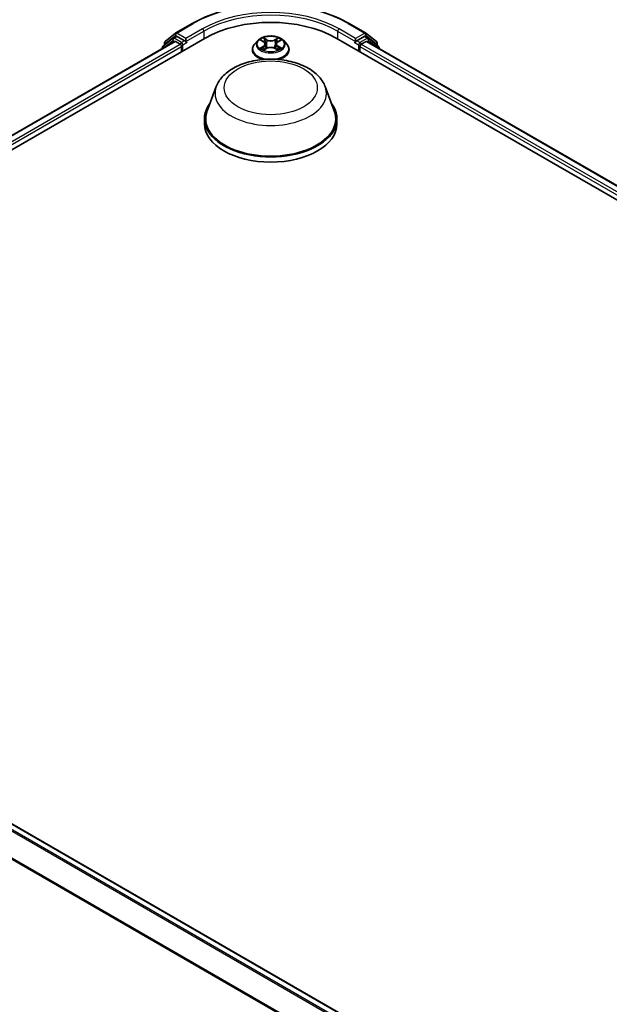
# Model space of a CAD drawing. Units: millimetres. Extents: x 0 to 6371, y 0 to 1405.
# Drawn here: x 90 to 106, y 139 to 165 of the extents above; entities that cross this region are included whole.
import ezdxf

# ---------------------------------------------------------------- set-up
doc = ezdxf.new("R2010")
doc.units = ezdxf.units.MM
doc.header["$LTSCALE"] = 0.666667
doc.layers.add('Visible (ISO)', color=7, linetype='Continuous', lineweight=35)
doc.layers.add('Visible Narrow (ISO)', color=7, linetype='Continuous', lineweight=25)

msp = doc.modelspace()

# ---------------------------------------------------------------- linework, layer by layer
at = {"layer": 'Visible (ISO)'}
for p, q in [((94.1157, 164.6143), (94.5518, 164.866)), ((98.6934, 164.866), (99.1295, 164.6143)), ((76.034, 153.5919), (94.8902, 164.4785)), ((76.4159, 154.1912), (94.0804, 164.3898)), ((94.0387, 164.4737), (93.7745, 164.2602)), ((93.8334, 164.3869), (94.1093, 164.6099)), ((94.0451, 164.4782), (94.1276, 164.5258)), ((94.3481, 164.4104), (94.1526, 164.5233)), ((94.3834, 164.39), (94.3834, 164.4717)), ((96.2808, 164.4117), (96.1981, 164.3195)), ((96.3618, 164.4219), (96.4327, 164.3794)), ((96.8124, 164.3794), (96.8834, 164.4219)), ((96.9644, 164.4117), (97.0471, 164.3195)), ((98.355, 164.4785), (128.9963, 146.7877)), ((98.8618, 164.4717), (98.8618, 164.39)), ((99.0926, 164.5233), (98.8971, 164.4104)), ((99.2001, 164.4782), (99.1176, 164.5258)), ((99.1359, 164.6099), (99.4117, 164.3869)), ((99.1648, 164.3898), (128.6144, 147.387)), ((99.4707, 164.2602), (99.2065, 164.4737)), ((93.756, 164.2213), (93.756, 164.2025)), ((93.8149, 164.2928), (93.8149, 164.348)), ((94.1054, 164.3873), (94.2302, 164.3152)), ((94.2656, 164.254), (94.2656, 164.1179)), ((94.3922, 164.368), (94.3938, 164.3671)), ((96.1393, 164.1723), (96.1393, 164.1778)), ((96.4457, 164.1692), (96.5196, 164.2104)), ((96.4764, 164.3212), (96.4901, 164.1939)), ((96.7255, 164.2104), (96.7995, 164.1692)), ((96.7688, 164.3212), (96.7551, 164.1939)), ((97.1059, 164.1723), (97.1059, 164.1778)), ((98.8514, 164.3671), (98.853, 164.368)), ((98.9796, 164.1179), (98.9796, 164.254)), ((99.015, 164.3152), (99.1398, 164.3873)), ((99.4303, 164.348), (99.4303, 164.2928)), ((99.4892, 164.2025), (99.4892, 164.2213)), ((95.1859, 163.1999), (94.945, 162.559)), ((98.0593, 163.1999), (98.3002, 162.559)), ((94.8726, 162.3488), (94.8726, 162.2127)), ((98.3726, 162.3488), (98.3726, 162.2127)), ((106.0271, 134.3462), (76.5775, 151.349))]:
    msp.add_line(p, q, dxfattribs=at)
for centre, start, end in [((94.0701, 164.4349), 120, 128.94828), ((94.1407, 164.571), 120, 128.94828), ((99.1045, 164.571), 51.05172, 60), ((99.1751, 164.4349), 51.05172, 60), ((93.806, 164.2213), 128.94828, 180), ((93.8649, 164.348), 128.94828, 180), ((99.3803, 164.348), 0, 51.05172), ((99.4392, 164.2213), 0, 51.05172)]:
    msp.add_arc(centre, 0.05, start, end, dxfattribs=at)
for centre, major_axis, start_param, end_param in [((96.6226, 163.4783), (2.45, 0), 0.7853982, 2.3561945), ((94.1054, 164.3465), (-0.025, 0.0433), 5.4977871, 6.2831853), ((94.1526, 164.4825), (-0.025, 0.0433), 5.4977871, 6.2831853), ((94.4188, 164.4104), (-0.025, -0.0433), 5.4977871, 7.0685835), ((98.8264, 164.4104), (0.025, -0.0433), 5.4977871, 7.0685835), ((99.0926, 164.4825), (0.025, 0.0433), 0, 0.7853982), ((99.1398, 164.3465), (0.025, 0.0433), 0, 0.7853982), ((94.2302, 164.2744), (0.025, -0.0433), 0.7853982, 2.3561945), ((99.015, 164.2744), (0.025, 0.0433), 0.7853982, 2.3561945), ((96.6226, 162.3488), (1.75, 0), 2.7323454, 6.6924326), ((96.6226, 162.3488), (1.7167, 0), 2.9278365, 6.4969414), ((96.6226, 162.2127), (1.75, 0), 3.1415927, 6.2831853)]:
    msp.add_ellipse(centre, major_axis=major_axis, ratio=0.5773503, start_param=start_param, end_param=end_param, dxfattribs=at)
for points, knots in [([(94.5518, 164.866), (94.7699, 164.992), (95.0217, 165.0975), (95.5683, 165.2583), (95.8631, 165.3136), (96.4677, 165.3689), (96.7774, 165.3689), (97.3821, 165.3136), (97.6769, 165.2583), (98.2235, 165.0975), (98.4753, 164.992), (98.6934, 164.866)], [1.5707963, 1.5707963, 1.5707963, 1.5707963, 1.8849556, 1.8849556, 2.1991149, 2.1991149, 2.5132741, 2.5132741, 2.8274334, 2.8274334, 3.1415927, 3.1415927, 3.1415927, 3.1415927]), ([(94.3481, 164.4104), (94.3525, 164.4079), (94.3573, 164.4041), (94.3663, 164.395), (94.3706, 164.3898), (94.3767, 164.3824), (94.379, 164.3798), (94.3835, 164.3749), (94.3858, 164.3727), (94.3893, 164.3699), (94.3908, 164.3689), (94.3922, 164.368)], [0.185147228, 0.185147228, 0.185147228, 0.185147228, 0.196528423, 0.196528423, 0.207909617, 0.207909617, 0.213859594, 0.213859594, 0.21980957, 0.21980957, 0.223874943, 0.223874943, 0.223874943, 0.223874943]), ([(96.9644, 164.4117), (96.9439, 164.4346), (96.918, 164.4546), (96.8567, 164.489), (96.821, 164.5032), (96.7444, 164.5239), (96.7035, 164.5305), (96.6206, 164.5355), (96.5786, 164.534), (96.4974, 164.5232), (96.4581, 164.5139), (96.386, 164.4879), (96.3532, 164.4712), (96.3086, 164.4392), (96.2936, 164.426), (96.2808, 164.4117)], [4.4045574, 4.4045574, 4.4045574, 4.4045574, 4.7255704, 4.7255704, 5.059999, 5.059999, 5.3930764, 5.3930764, 5.7243898, 5.7243898, 6.0561258, 6.0561258, 6.3901037, 6.3901037, 6.5910169, 6.5910169, 6.5910169, 6.5910169]), ([(96.3781, 164.4121), (96.3682, 164.4234), (96.353, 164.4298), (96.3385, 164.433), (96.3384, 164.433), (96.3382, 164.4331)], [0.001902216, 0.001902216, 0.001902216, 0.001902216, 0.032055974, 0.032055974, 0.032394303, 0.032394303, 0.032394303, 0.032394303]), ([(96.3382, 164.4331), (96.3383, 164.433), (96.3385, 164.4329), (96.34, 164.4324), (96.3413, 164.4319), (96.3427, 164.4313)], [-0.0323943032, -0.0323943032, -0.0323943032, -0.0323943032, -0.0320559737, -0.0320559737, -0.0289727583, -0.0289727583, -0.0289727583, -0.0289727583]), ([(96.4307, 164.4858), (96.4306, 164.4858), (96.4306, 164.4859), (96.4304, 164.486), (96.4303, 164.4861), (96.4302, 164.4862)], [-0.00023059908, -0.00023059908, -0.00023059908, -0.00023059908, 0, 0, 0.00033832945, 0.00033832945, 0.00033832945, 0.00033832945]), ([(96.4302, 164.4862), (96.4303, 164.4861), (96.4303, 164.486), (96.4304, 164.4858), (96.4305, 164.4858), (96.4305, 164.4857)], [-0.00033832945, -0.00033832945, -0.00033832945, -0.00033832945, 0, 0, 0.00024151791, 0.00024151791, 0.00024151791, 0.00024151791]), ([(96.7944, 164.4508), (96.8038, 164.4637), (96.8091, 164.4771), (96.8148, 164.486), (96.8149, 164.4861), (96.815, 164.4862)], [0, 0, 0, 0, 0.032055974, 0.032055974, 0.032394303, 0.032394303, 0.032394303, 0.032394303]), ([(96.815, 164.4862), (96.8149, 164.4861), (96.8148, 164.486), (96.8138, 164.4852), (96.8129, 164.4844), (96.812, 164.4835)], [-0.0323943032, -0.0323943032, -0.0323943032, -0.0323943032, -0.0320559737, -0.0320559737, -0.0289727583, -0.0289727583, -0.0289727583, -0.0289727583]), ([(96.9062, 164.4328), (96.9063, 164.4328), (96.9064, 164.4329), (96.9067, 164.4329), (96.9068, 164.433), (96.907, 164.4331)], [-0.00023059908, -0.00023059908, -0.00023059908, -0.00023059908, 0, 0, 0.00033832945, 0.00033832945, 0.00033832945, 0.00033832945]), ([(96.907, 164.4331), (96.9068, 164.433), (96.9067, 164.433), (96.9064, 164.4329), (96.9063, 164.4329), (96.9062, 164.4329)], [-0.00033832945, -0.00033832945, -0.00033832945, -0.00033832945, 0, 0, 0.00024151791, 0.00024151791, 0.00024151791, 0.00024151791]), ([(98.853, 164.368), (98.8544, 164.3689), (98.8559, 164.3699), (98.8594, 164.3727), (98.8617, 164.3749), (98.8662, 164.3798), (98.8685, 164.3824), (98.8746, 164.3898), (98.8789, 164.395), (98.8879, 164.4041), (98.8926, 164.4079), (98.8971, 164.4104)], [0.022988029, 0.022988029, 0.022988029, 0.022988029, 0.027053401, 0.027053401, 0.033003378, 0.033003378, 0.038953354, 0.038953354, 0.050334548, 0.050334548, 0.061715743, 0.061715743, 0.061715743, 0.061715743]), ([(96.1981, 164.3195), (96.1907, 164.3112), (96.1838, 164.3026), (96.1715, 164.2849), (96.166, 164.2758), (96.1565, 164.2571), (96.1524, 164.2475), (96.1459, 164.228), (96.1434, 164.2181), (96.1401, 164.1981), (96.1393, 164.188), (96.1393, 164.1778)], [0.30783155, 0.30783155, 0.30783155, 0.30783155, 0.40334487, 0.40334487, 0.4988582, 0.4988582, 0.59437152, 0.59437152, 0.68988484, 0.68988484, 0.78539816, 0.78539816, 0.78539816, 0.78539816]), ([(96.1393, 164.1723), (96.1393, 164.1425), (96.1471, 164.1128), (96.1776, 164.0558), (96.2008, 164.0287), (96.2605, 163.9796), (96.2977, 163.9577), (96.3642, 163.9295), (96.3905, 163.9204), (96.418, 163.9129)], [0.7853982, 0.7853982, 0.7853982, 0.7853982, 1.0851087, 1.0851087, 1.3975197, 1.3975197, 1.7220128, 1.7220128, 1.912805, 1.912805, 1.912805, 1.912805]), ([(96.3389, 164.2112), (96.3388, 164.2112), (96.3387, 164.2111), (96.3385, 164.211), (96.3383, 164.211), (96.3382, 164.2109)], [-0.00023059908, -0.00023059908, -0.00023059908, -0.00023059908, 0, 0, 0.00033832945, 0.00033832945, 0.00033832945, 0.00033832945]), ([(96.3382, 164.2109), (96.3384, 164.211), (96.3385, 164.211), (96.3388, 164.2111), (96.3389, 164.2111), (96.339, 164.2111)], [-0.00033832945, -0.00033832945, -0.00033832945, -0.00033832945, 0, 0, 0.00024151791, 0.00024151791, 0.00024151791, 0.00024151791]), ([(96.394, 164.2049), (96.397, 164.2024), (96.4003, 164.1998), (96.4073, 164.1948), (96.411, 164.1923), (96.4189, 164.1874), (96.4231, 164.1849), (96.432, 164.1802), (96.4366, 164.1778), (96.4443, 164.1742), (96.4472, 164.1729), (96.4502, 164.1716)], [1.39332395, 1.39332395, 1.39332395, 1.39332395, 1.46346938, 1.46346938, 1.53361482, 1.53361482, 1.60376025, 1.60376025, 1.67390568, 1.67390568, 1.71478324, 1.71478324, 1.71478324, 1.71478324]), ([(96.4487, 164.1708), (96.4406, 164.1713), (96.4356, 164.1661), (96.4303, 164.158), (96.4303, 164.1579), (96.4302, 164.1578)], [0.002431037, 0.002431037, 0.002431037, 0.002431037, 0.032055974, 0.032055974, 0.032394303, 0.032394303, 0.032394303, 0.032394303]), ([(96.4302, 164.1578), (96.4303, 164.1579), (96.4304, 164.158), (96.4314, 164.1588), (96.4323, 164.1596), (96.4331, 164.1603)], [-0.0323943032, -0.0323943032, -0.0323943032, -0.0323943032, -0.0320559737, -0.0320559737, -0.0289727583, -0.0289727583, -0.0289727583, -0.0289727583]), ([(96.4764, 164.3212), (96.4759, 164.3257), (96.4749, 164.3302), (96.4718, 164.339), (96.4697, 164.3432), (96.4646, 164.3514), (96.4616, 164.3554), (96.4547, 164.3629), (96.4508, 164.3665), (96.4423, 164.3733), (96.4377, 164.3765), (96.4327, 164.3794)], [3.98889417, 3.98889417, 3.98889417, 3.98889417, 4.13010248, 4.13010248, 4.27131078, 4.27131078, 4.41251908, 4.41251908, 4.55372738, 4.55372738, 4.69493569, 4.69493569, 4.69493569, 4.69493569]), ([(96.7255, 164.2104), (96.7144, 164.2166), (96.7018, 164.2217), (96.6746, 164.2295), (96.66, 164.2322), (96.6302, 164.2348), (96.615, 164.2348), (96.5852, 164.2322), (96.5706, 164.2295), (96.5434, 164.2217), (96.5308, 164.2166), (96.5196, 164.2104)], [4.7298423, 4.7298423, 4.7298423, 4.7298423, 5.0370202, 5.0370202, 5.3441982, 5.3441982, 5.6513761, 5.6513761, 5.9585541, 5.9585541, 6.265732, 6.265732, 6.265732, 6.265732]), ([(96.8124, 164.3794), (96.8075, 164.3765), (96.8029, 164.3733), (96.7944, 164.3665), (96.7905, 164.3629), (96.7836, 164.3554), (96.7806, 164.3514), (96.7755, 164.3432), (96.7734, 164.339), (96.7703, 164.3302), (96.7692, 164.3257), (96.7688, 164.3212)], [0.01745329, 0.01745329, 0.01745329, 0.01745329, 0.1586616, 0.1586616, 0.2998699, 0.2998699, 0.4410782, 0.4410782, 0.5822865, 0.5822865, 0.72349481, 0.72349481, 0.72349481, 0.72349481]), ([(96.795, 164.1716), (96.798, 164.1729), (96.8009, 164.1742), (96.8086, 164.1778), (96.8132, 164.1802), (96.822, 164.1849), (96.8262, 164.1874), (96.8342, 164.1923), (96.8379, 164.1948), (96.8449, 164.1998), (96.8482, 164.2024), (96.8512, 164.2049)], [2.99760574, 2.99760574, 2.99760574, 2.99760574, 3.0384833, 3.0384833, 3.10862873, 3.10862873, 3.17877417, 3.17877417, 3.2489196, 3.2489196, 3.31906503, 3.31906503, 3.31906503, 3.31906503]), ([(96.8145, 164.1582), (96.8145, 164.1582), (96.8146, 164.1581), (96.8148, 164.158), (96.8149, 164.1579), (96.815, 164.1578)], [-0.00023059908, -0.00023059908, -0.00023059908, -0.00023059908, 0, 0, 0.00033832945, 0.00033832945, 0.00033832945, 0.00033832945]), ([(96.815, 164.1578), (96.8149, 164.1579), (96.8148, 164.158), (96.8147, 164.1581), (96.8147, 164.1582), (96.8147, 164.1583)], [-0.00033832945, -0.00033832945, -0.00033832945, -0.00033832945, 0, 0, 0.00024151791, 0.00024151791, 0.00024151791, 0.00024151791]), ([(96.8272, 163.9129), (96.8592, 163.9216), (96.8896, 163.9325), (96.9588, 163.9638), (96.9949, 163.9865), (97.0531, 164.0379), (97.0754, 164.0667), (97.1002, 164.1215), (97.1059, 164.1469), (97.1059, 164.1723)], [2.799584, 2.799584, 2.799584, 2.799584, 3.0216801, 3.0216801, 3.3474775, 3.3474775, 3.6713926, 3.6713926, 3.9269908, 3.9269908, 3.9269908, 3.9269908]), ([(96.8653, 164.2115), (96.8751, 164.2133), (96.8913, 164.2142), (96.9067, 164.211), (96.9068, 164.211), (96.907, 164.2109)], [0, 0, 0, 0, 0.032055974, 0.032055974, 0.032394303, 0.032394303, 0.032394303, 0.032394303]), ([(96.907, 164.2109), (96.9068, 164.211), (96.9067, 164.211), (96.9052, 164.2116), (96.9039, 164.2121), (96.9025, 164.2125)], [-0.0323943032, -0.0323943032, -0.0323943032, -0.0323943032, -0.0320559737, -0.0320559737, -0.0289727583, -0.0289727583, -0.0289727583, -0.0289727583]), ([(97.1059, 164.1778), (97.1059, 164.188), (97.1051, 164.1981), (97.1018, 164.2181), (97.0993, 164.228), (97.0928, 164.2475), (97.0887, 164.2571), (97.0792, 164.2758), (97.0737, 164.2849), (97.0613, 164.3026), (97.0545, 164.3112), (97.0471, 164.3195)], [3.92699082, 3.92699082, 3.92699082, 3.92699082, 4.02250414, 4.02250414, 4.11801746, 4.11801746, 4.21353078, 4.21353078, 4.30904411, 4.30904411, 4.40455743, 4.40455743, 4.40455743, 4.40455743]), ([(95.1859, 163.1999), (95.2213, 163.2941), (95.2763, 163.3799), (95.4257, 163.5461), (95.5257, 163.6226), (95.7617, 163.7561), (95.9007, 163.8106), (96.1966, 163.8884), (96.3535, 163.9117), (96.6692, 163.9264), (96.8281, 163.9181), (97.1352, 163.8703), (97.2833, 163.8308), (97.5566, 163.7209), (97.6815, 163.6503), (97.8894, 163.4799), (97.9741, 163.3806), (98.0412, 163.2445), (98.0508, 163.2224), (98.0593, 163.1999)], [5.7115433, 5.7115433, 5.7115433, 5.7115433, 5.976535, 5.976535, 6.2933772, 6.2933772, 6.6411458, 6.6411458, 6.9881607, 6.9881607, 7.3318899, 7.3318899, 7.6768932, 7.6768932, 8.025917, 8.025917, 8.3621869, 8.3621869, 8.4256237, 8.4256237, 8.4256237, 8.4256237])]:
    msp.add_open_spline(points, degree=3, knots=knots, dxfattribs=at)
for points in [[(96.3427, 164.4313), (96.3491, 164.4287), (96.3557, 164.4255), (96.3618, 164.4219)], [(96.812, 164.4835), (96.8038, 164.4759), (96.7954, 164.4663), (96.786, 164.4572)], [(96.8834, 164.4219), (96.8834, 164.4219), (96.8834, 164.4219), (96.8834, 164.4219)], [(96.4331, 164.1603), (96.4373, 164.1638), (96.4414, 164.1668), (96.4457, 164.1692)], [(96.9025, 164.2125), (96.8899, 164.2169), (96.8771, 164.2196), (96.8675, 164.2214)]]:
    msp.add_open_spline(points, degree=3, dxfattribs=at)
at = {"layer": 'Visible Narrow (ISO)'}
for p, q in [((94.1407, 164.6118), (94.5768, 164.8636)), ((94.8195, 164.7234), (94.3834, 164.4717)), ((94.3834, 164.39), (94.8548, 164.6622)), ((94.8548, 164.6622), (94.8548, 164.4581)), ((98.3904, 164.6622), (98.8618, 164.39)), ((98.3904, 164.6622), (98.3904, 164.4581)), ((98.8618, 164.4717), (98.4257, 164.7234)), ((98.6684, 164.8636), (99.1045, 164.6118)), ((93.8138, 164.2359), (94.0347, 164.4144)), ((93.8295, 164.3276), (94.1054, 164.5506)), ((94.0347, 164.4144), (94.0789, 164.3889)), ((94.0701, 164.4757), (94.1526, 164.5233)), ((94.2656, 164.3628), (94.0701, 164.4757)), ((94.1054, 164.5506), (94.1526, 164.5233)), ((94.3834, 164.4717), (94.1407, 164.6118)), ((94.3481, 164.4104), (94.2656, 164.3628)), ((96.3382, 164.4331), (96.4285, 164.3791)), ((96.5237, 164.4341), (96.4302, 164.4862)), ((96.4592, 164.4572), (96.5179, 164.4244)), ((96.5095, 164.3064), (96.4797, 164.4141)), ((96.5179, 164.4244), (96.5095, 164.3064)), ((96.815, 164.4862), (96.7215, 164.4341)), ((96.7273, 164.4244), (96.786, 164.4572)), ((96.7273, 164.4244), (96.7357, 164.3064)), ((96.7655, 164.4141), (96.7357, 164.3064)), ((96.8167, 164.3791), (96.907, 164.4331)), ((99.1045, 164.6118), (98.8618, 164.4717)), ((98.9796, 164.3628), (98.8971, 164.4104)), ((99.1751, 164.4757), (98.9796, 164.3628)), ((99.0926, 164.5233), (99.1398, 164.5506)), ((99.0926, 164.5233), (99.1751, 164.4757)), ((99.1398, 164.5506), (99.4157, 164.3276)), ((99.1663, 164.3889), (99.2104, 164.4144)), ((99.2104, 164.4144), (99.4313, 164.2359)), ((76.4305, 154.1827), (94.1054, 164.3873)), ((76.5534, 154.1095), (94.2302, 164.3152)), ((76.5879, 154.0477), (94.2656, 164.254)), ((93.8295, 164.3047), (93.8295, 164.3276)), ((94.3009, 164.3016), (94.4188, 164.3696)), ((94.3009, 164.1383), (94.3009, 164.3016)), ((96.4285, 164.2649), (96.3382, 164.2109)), ((96.3777, 164.2214), (96.4344, 164.2554)), ((96.4078, 164.1945), (96.4018, 164.2041)), ((96.4302, 164.1578), (96.5237, 164.2099)), ((96.4344, 164.2554), (96.4403, 164.1761)), ((96.4408, 164.1692), (96.4408, 164.1692)), ((96.441, 164.1663), (96.441, 164.1663)), ((96.7215, 164.2099), (96.815, 164.1578)), ((96.8042, 164.1663), (96.8042, 164.1663)), ((96.8044, 164.1692), (96.8044, 164.1692)), ((96.8108, 164.2554), (96.8049, 164.1761)), ((96.8108, 164.2554), (96.8675, 164.2214)), ((96.907, 164.2109), (96.8167, 164.2649)), ((96.8434, 164.2041), (96.8374, 164.1945)), ((98.8264, 164.3696), (98.9443, 164.3016)), ((98.9443, 164.3016), (98.9443, 164.1383)), ((98.9796, 164.254), (128.4424, 147.2436)), ((99.015, 164.3152), (128.4769, 147.3053)), ((99.1398, 164.3873), (128.5998, 147.3786)), ((99.4157, 164.3276), (99.4157, 164.3047)), ((105.8477, 134.2427), (76.4005, 151.244)), ((105.8876, 134.2657), (76.4277, 151.2744)), ((106.0125, 134.3378), (76.5525, 151.3465)), ((105.5425, 133.6826), (76.1165, 150.6717)), ((105.5553, 133.7108), (76.1247, 150.7026))]:
    msp.add_line(p, q, dxfattribs=at)
for centre, major_axis, ratio, start_param, end_param in [((96.6226, 163.6824), (2.8932, 0), 0.5773503, 0.7853982, 2.3561945), ((96.6226, 163.6824), (-2.55, 0), 0.5773503, 3.9269908, 5.4977871), ((96.6226, 163.6416), (2.5, 0), 0.5773503, 0.7853982, 2.3561945), ((94.5768, 164.8227), (-0.025, 0.0433), 0.5773503, 5.4977871, 6.2831853), ((94.8195, 164.6826), (-0.025, 0.0433), 0.5773503, 3.9269908, 5.4977871), ((98.4257, 164.6826), (0.025, 0.0433), 0.5773503, 0.7853982, 2.3561945), ((98.6684, 164.8227), (0.025, 0.0433), 0.5773503, 0, 0.7853982), ((94.0701, 164.4349), (-0.0314, 0.0389), 0.8131434, 0, 1.4434523), ((94.0701, 164.4349), (-0.025, -0.0433), 0.5773503, 3.9269908, 5.4977871), ((94.0701, 164.4349), (-0.025, 0.0433), 0.5773503, 5.4977871, 6.2831853), ((94.1407, 164.571), (-0.0314, 0.0389), 0.8131434, 0, 1.4434523), ((94.1407, 164.571), (-0.025, -0.0433), 0.5773503, 3.9269908, 5.4977871), ((94.1407, 164.571), (-0.025, 0.0433), 0.5773503, 5.4977871, 6.2831853), ((96.6226, 164.3096), (-0.3849, 0), 0.5773503, 5.8056187, 9.9023446), ((96.6226, 164.322), (-0.3433, 0), 0.5773503, 5.3071026, 5.6884717), ((96.6226, 164.2842), (0.2687, 0), 0.5773503, 2.1762943, 2.4206222), ((96.4534, 164.4543), (-0.00681, -0.00481), 0.1849737, 1.043317, 2.4384992), ((96.4314, 164.4197), (-0.0353, 0.0705), 0.5476269, 4.3686132, 4.9838691), ((96.4739, 164.4112), (-0.00803, -0.00223), 0.2229178, 3.8515805, 5.2070037), ((96.5237, 164.4273), (-0.00406, -0.00728), 0.5671862, 3.9184152, 5.401945), ((96.6226, 164.487), (0.1507, 0), 0.5773503, 3.9444441, 5.4803339), ((96.6226, 164.4932), (-0.1424, 0), 0.5773503, 0.8028515, 2.3387412), ((96.7215, 164.4273), (0.00406, -0.00728), 0.5671862, 0.8812403, 2.3647701), ((96.8138, 164.4197), (0.0353, 0.0705), 0.5476269, 1.2993162, 1.9145721), ((96.7713, 164.4112), (-0.00803, 0.00223), 0.2229178, 4.2177743, 5.5731974), ((96.6226, 164.2842), (0.2687, 0), 0.5773503, 0.7209705, 0.9652983), ((96.7918, 164.4543), (-0.00681, 0.00481), 0.1849737, 0.7030935, 2.0982756), ((96.6226, 164.322), (-0.3433, 0), 0.5773503, 3.7363063, 4.1176753), ((99.1045, 164.571), (0.025, 0.0433), 0.5773503, 0, 0.7853982), ((99.1045, 164.571), (-0.025, 0.0433), 0.5773503, 3.9269908, 5.4977871), ((99.1045, 164.571), (0.0314, 0.0389), 0.8131434, 4.839733, 6.2831853), ((99.1751, 164.4349), (0.025, 0.0433), 0.5773503, 0, 0.7853982), ((99.1751, 164.4349), (-0.025, 0.0433), 0.5773503, 3.9269908, 5.4977871), ((99.1751, 164.4349), (0.0314, 0.0389), 0.8131434, 4.839733, 6.2831853), ((93.806, 164.2213), (-0.05, 0), 0.5773503, 0, 0.5382514), ((93.806, 164.2213), (-0.0314, 0.0389), 0.8131434, 0, 1.2688679), ((93.8649, 164.348), (-0.05, 0), 0.5773503, 0, 0.7853982), ((93.8649, 164.348), (-0.0314, 0.0389), 0.8131434, 0, 1.4434523), ((94.2656, 164.322), (-0.025, -0.0433), 0.5773503, 3.9269908, 5.204008), ((94.2656, 164.322), (0.05, 0), 0.5773503, 4.4332722, 5.4977871), ((94.2656, 164.322), (-0.025, 0.0433), 0.5773503, 3.9269908, 5.4977871), ((96.6226, 164.1927), (-0.4779, 0), 0.5773503, 5.8056187, 7.6904222), ((96.6226, 164.1778), (-0.4833, 0), 0.5773503, 0, 1.2192888), ((96.6226, 164.1723), (-0.4833, 0), 0.5773503, 0, 1.1782194), ((96.6226, 164.322), (0.3433, 0), 0.5773503, 3.7363063, 4.1176753), ((96.3837, 164.2187), (-0.0016, -0.00818), 0.7797536, 4.5269049, 5.922087), ((96.3582, 164.1566), (0.0263, 0.0627), 0.7122196, 5.8136023, 6.4288582), ((96.4078, 164.2014), (-0.00708, -0.00439), 0.7297361, 5.1634453, 5.7754826), ((96.4285, 164.3723), (0.00428, 0.00715), 0.5873385, 0, 0.7942785), ((96.3261, 164.322), (0.1424, 0), 0.5773503, 5.5152404, 7.0511302), ((96.4285, 164.2581), (0.00428, -0.00715), 0.5873385, 0.8637843, 2.3473142), ((96.3261, 164.3158), (0.1507, 0), 0.5773503, 5.5152404, 6.3450887), ((96.5038, 164.3035), (-0.00803, -0.00223), 0.2228845, 3.8515738, 5.2026198), ((96.5237, 164.2031), (-0.00406, 0.00728), 0.5671862, 5.5063628, 6.2831853), ((96.6226, 164.1508), (0.1424, 0), 0.5773503, 0.8028515, 2.3387412), ((96.6226, 164.1927), (0.4779, 0), 0.5773503, 4.8759484, 6.7607519), ((96.7215, 164.2031), (0.00406, 0.00728), 0.5671862, 0, 0.7768225), ((96.7414, 164.3035), (-0.00803, 0.00223), 0.2228845, 4.2221582, 5.5732041), ((96.9191, 164.322), (-0.1424, 0), 0.5773503, 5.5152404, 7.0511302), ((96.9191, 164.3158), (-0.1507, 0), 0.5773503, 6.221282, 7.0511302), ((96.6226, 164.1778), (0.4833, 0), 0.5773503, 5.0638965, 6.2831853), ((96.6226, 164.1723), (0.4833, 0), 0.5773503, 5.1049659, 6.2831853), ((96.8167, 164.2581), (-0.00428, -0.00715), 0.5873385, 3.9358711, 5.419401), ((96.8167, 164.3723), (-0.00428, 0.00715), 0.5873385, 5.4889069, 6.2831853), ((96.6226, 164.322), (0.3433, 0), 0.5773503, 5.3071026, 5.6884717), ((96.887, 164.1566), (-0.0263, 0.0627), 0.7122196, 6.1375124, 6.7527683), ((96.8374, 164.2014), (-0.00708, 0.00439), 0.7297361, 3.6492954, 4.2613326), ((96.8615, 164.2187), (0.0016, -0.00818), 0.7797536, 0.3610983, 1.7562804), ((98.9796, 164.322), (-0.025, -0.0433), 0.5773503, 3.9269908, 5.4977871), ((98.9796, 164.322), (0.05, 0), 0.5773503, 3.9269908, 4.9915058), ((98.9796, 164.322), (-0.025, 0.0433), 0.5773503, 4.22077, 5.4977871), ((99.3803, 164.348), (0.0314, 0.0389), 0.8131434, 4.839733, 6.2831853), ((99.3803, 164.348), (0.05, 0), 0.5773503, 5.4977871, 6.2831853), ((99.4392, 164.2213), (0.0314, 0.0389), 0.8131434, 5.0143174, 6.2831853), ((99.4392, 164.2213), (0.05, 0), 0.5773503, 5.7449339, 6.2831853), ((96.6226, 163.0198), (1.4701, 0), 0.5773503, 2.9278365, 6.4969414)]:
    msp.add_ellipse(centre, major_axis=major_axis, ratio=ratio, start_param=start_param, end_param=end_param, dxfattribs=at)
for centre, major_axis in [((96.6226, 164.322), (-0.3569, 0)), ((96.6226, 163.1653), (1.2307, 0))]:
    msp.add_ellipse(centre, major_axis=major_axis, ratio=0.5773503, dxfattribs=at)
for points in [[(96.4305, 164.4857), (96.4362, 164.4769), (96.4415, 164.4636), (96.4507, 164.4508)], [(96.4592, 164.4572), (96.4488, 164.4672), (96.4397, 164.4777), (96.4307, 164.4858)], [(96.4507, 164.4508), (96.4592, 164.4391), (96.4658, 164.4255), (96.4697, 164.4118)], [(96.4697, 164.4118), (96.4796, 164.3759), (96.4896, 164.34), (96.4995, 164.3041)], [(96.7457, 164.3041), (96.7556, 164.34), (96.7656, 164.3759), (96.7755, 164.4118)], [(96.7755, 164.4118), (96.7794, 164.4255), (96.786, 164.4391), (96.7944, 164.4508)], [(96.9062, 164.4329), (96.8919, 164.4297), (96.8769, 164.4233), (96.8671, 164.4121)], [(96.8834, 164.4219), (96.8907, 164.4262), (96.8986, 164.4298), (96.9062, 164.4328)], [(96.3777, 164.2214), (96.3671, 164.2194), (96.3527, 164.2164), (96.3389, 164.2112)], [(96.339, 164.2111), (96.3542, 164.2142), (96.3702, 164.2133), (96.3799, 164.2115)], [(96.3799, 164.2115), (96.3851, 164.2105), (96.3899, 164.2083), (96.394, 164.2049)], [(96.4995, 164.3041), (96.5079, 164.2738), (96.5177, 164.2441), (96.5294, 164.2154)], [(96.5373, 164.2189), (96.5265, 164.2473), (96.5174, 164.2766), (96.5095, 164.3064)], [(96.7357, 164.3064), (96.7278, 164.2766), (96.7187, 164.2473), (96.7078, 164.2189)], [(96.7158, 164.2154), (96.7275, 164.2441), (96.7372, 164.2738), (96.7457, 164.3041)], [(96.8147, 164.1583), (96.8095, 164.1662), (96.8045, 164.1713), (96.7965, 164.1708)], [(96.7995, 164.1692), (96.8046, 164.1663), (96.8096, 164.1625), (96.8145, 164.1582)], [(96.8512, 164.2049), (96.8553, 164.2083), (96.8601, 164.2105), (96.8653, 164.2115)]]:
    msp.add_open_spline(points, degree=3, dxfattribs=at)

doc.saveas('drawing.dxf')
